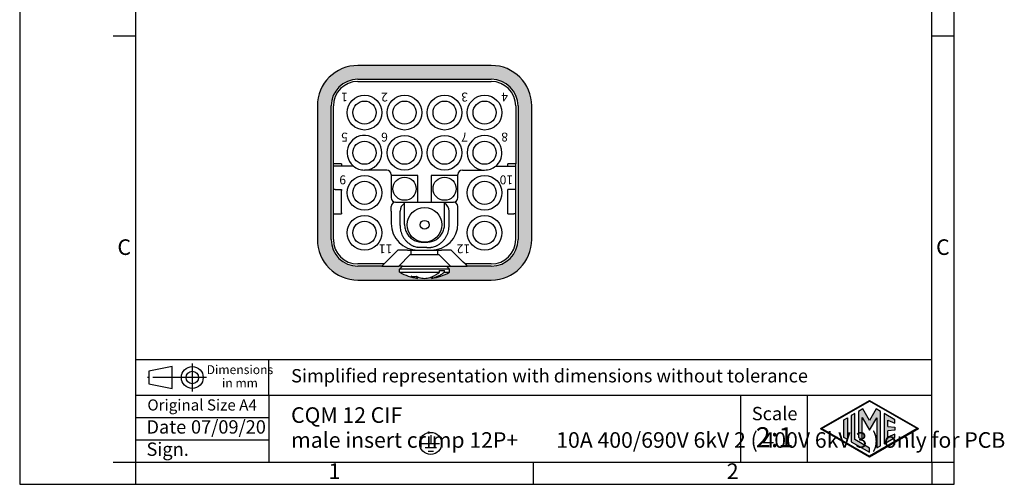
# Model space of a CAD drawing. Units: millimetres. Extents: x -105 to 6, y 0 to 149.
# Drawn here: x -105 to 6, y 0 to 52 of the extents above; entities that cross this region are included whole.
import ezdxf

# ---------------------------------------------------------------- set-up
doc = ezdxf.new("R2010")
doc.units = ezdxf.units.MM
doc.linetypes.add('DOT_CENTER', pattern=[14, 12, -1, 0, -1])
doc.layers.add('1', color=7, linetype='Continuous')
doc.styles.add('CONVERTER_11', font='ARIAL.TTF', dxfattribs={"width": 1.2})
doc.styles.add('CONVERTER_12', font='ARIAL.TTF', dxfattribs={"width": 1.38})
doc.styles.add('CONVERTER_13', font='ARIAL.TTF', dxfattribs={"width": 1.02})
doc.styles.add('CONVERTER_14', font='simplex.shx', dxfattribs={"width": 0.95})

# ---------------------------------------------------------------- blocks, each defined once
blk = doc.blocks.new('_formato_A4')
at = {"layer": '1', "linetype": 'Continuous'}
h = blk.add_hatch(color=7, dxfattribs=at)
h.paths.add_polyline_path([(-19, 18.84), (-8.01, 12.5), (-19, 6.16), (-29.99, 12.5)])
h.paths.add_polyline_path([(-29.69, 12.5), (-19, 18.67), (-8.31, 12.5), (-19, 6.33)], flags=16)
for points in [[(-23.09, 15.43), (-23.09, 9.57), (-19, 7.21), (-19, 8.15), (-22.28, 10.04), (-22.28, 15.9)], [(-21.44, 16.38), (-21.45, 10.53), (-20.64, 10.06), (-20.64, 14.99), (-19, 12.15), (-17.37, 14.97), (-17.37, 8.17), (-16.56, 8.62), (-16.56, 16.38), (-17.5, 16.92), (-19, 14.32), (-20.5, 16.92)], [(-15.72, 15.9), (-15.72, 9.1), (-13.27, 10.52), (-13.27, 11.27), (-14.91, 10.61), (-14.91, 11.99), (-13.27, 12.15), (-13.27, 12.85), (-14.91, 13.01), (-14.91, 14.39), (-13.27, 13.73), (-13.27, 14.48)], [(-23.96, 14.93), (-23.96, 10.07), (-24.77, 10.54), (-24.77, 14.46)]]:
    blk.add_hatch(color=7, dxfattribs=at).paths.add_polyline_path(points)
at = {"layer": '1', "color": 7, "linetype": 'Continuous'}
for p, q in [((-210, 297), (-210, 0)), ((0, 0), (0, 297)), ((-184, 292), (-184, 23)), ((-184, 292), (-184, 5)), ((-184, 292), (-184, 5)), ((-5, 5), (-5, 292)), ((0, 5), (0, 292)), ((-184, 100.67), (-189, 100.67)), ((0, 100.67), (-5, 100.67)), ((-5, 28), (-184, 28)), ((-154, 20), (-154, 28)), ((-175.75, 26.45), (-181, 25.4)), ((-181, 25.4), (-181, 22.6)), ((-175.75, 21.55), (-175.75, 26.45)), ((-181, 22.6), (-175.75, 21.55)), ((-184, 20), (-184, 0)), ((-184, 20), (-5, 20)), ((-154, 20), (-154, 5)), ((-154, 20), (-154, 5)), ((-48, 20), (-48, 5)), ((-33, 20), (-33, 5)), ((-29.99, 12.5), (-19, 18.84)), ((-29.69, 12.5), (-19, 18.67)), ((-19, 18.84), (-8.01, 12.5)), ((-8.31, 12.5), (-19, 18.67)), ((-22.28, 15.9), (-23.09, 15.43)), ((-22.28, 10.04), (-22.28, 15.9)), ((-21.44, 16.38), (-21.45, 10.53)), ((-20.5, 16.92), (-21.44, 16.38)), ((-19, 14.32), (-20.5, 16.92)), ((-17.5, 16.92), (-19, 14.32)), ((-16.56, 16.38), (-17.5, 16.92)), ((-16.56, 8.62), (-16.56, 16.38)), ((-15.72, 15.9), (-15.72, 9.1)), ((-13.27, 14.48), (-15.72, 15.9)), ((-184, 15), (-154, 15)), ((-24.77, 14.46), (-23.96, 14.93)), ((-24.77, 10.54), (-24.77, 14.46)), ((-23.96, 14.93), (-23.96, 10.07)), ((-23.09, 15.43), (-23.09, 9.57)), ((-20.64, 14.99), (-19, 12.15)), ((-20.64, 10.06), (-20.64, 14.99)), ((-19, 12.15), (-17.37, 14.97)), ((-17.37, 14.97), (-17.37, 8.17)), ((-14.91, 14.39), (-13.27, 13.73)), ((-14.91, 13.01), (-14.91, 14.39)), ((-13.27, 13.73), (-13.27, 14.48)), ((-29.99, 12.5), (-19, 6.16)), ((-29.69, 12.5), (-19, 6.33)), ((-8.31, 12.5), (-19, 6.33)), ((-19, 6.16), (-8.01, 12.5)), ((-14.91, 13.01), (-13.27, 12.85)), ((-13.27, 12.15), (-14.91, 11.99)), ((-14.91, 10.61), (-14.91, 11.99)), ((-13.27, 11.27), (-14.91, 10.61)), ((-13.27, 12.85), (-13.27, 12.15)), ((-13.27, 10.52), (-13.27, 11.27)), ((-184, 10), (-154, 10)), ((-119.6, 9.18), (-117.61, 9.18)), ((-117.61, 11.05), (-117.61, 9.18)), ((-117.61, 9.18), (-115.61, 9.18)), ((-23.96, 10.07), (-24.77, 10.54)), ((-23.09, 9.57), (-19, 7.21)), ((-19, 8.15), (-22.28, 10.04)), ((-21.45, 10.53), (-20.64, 10.06)), ((-15.72, 9.1), (-13.27, 10.52)), ((-118.9, 8.3), (-116.31, 8.3)), ((-118.2, 7.42), (-117.01, 7.42)), ((-19, 7.21), (-19, 8.15)), ((-17.37, 8.17), (-16.56, 8.62)), ((-189, 5), (-5, 5)), ((-94.5, 0), (-94.5, 5)), ((-5, 5), (-5, 0)), ((-5, 5), (0, 5)), ((0, 0), (0, 5)), ((-210, 0), (0, 0)), ((-5, 0), (0, 0))]:
    blk.add_line(p, q, dxfattribs=at)
at = {"layer": '1', "color": 7, "linetype": 'DOT_CENTER'}
for p, q in [((-171.2, 27.15), (-171.2, 20.85)), ((-168.05, 24), (-181.7, 24))]:
    blk.add_line(p, q, dxfattribs=at)
at = {"layer": '1', "color": 7, "linetype": 'Continuous'}
for centre, radius in [((-171.2, 24), 2.45), ((-171.2, 24), 1.4), ((-117.61, 9.18), 2.49)]:
    blk.add_circle(centre, radius, dxfattribs=at)
at = {"layer": '1', "color": 7}
for s, insert, char_height, attachment_point, line_spacing_factor, style in [('C', (-186.5, 52.83), 3.5, 5, 1.320528, 'CONVERTER_11'), ('C', (-2.5, 52.83), 3.5, 5, 1.320528, 'CONVERTER_11'), ('Dimensions', (-160.5, 25.5), 2, 5, 0.90036, 'CONVERTER_11'), ('Simplified representation with dimensions without tolerance', (-149, 24), 3, 4, 0.90036, 'CONVERTER_11'), ('in mm', (-160.5, 22.5), 2, 5, 0.60024, 'CONVERTER_11'), ('Original Size A4', (-169, 17.5), 2.5, 5, 0.60024, 'CONVERTER_12'), ('CQM 12 CIF', (-149, 15.1), 3.5, 4, 0.90036, 'CONVERTER_11'), ('Scale', (-40.32, 15.5), 3, 5, 1.320528, 'CONVERTER_11'), ('Date', (-181.5, 12.5), 3, 4, 1.320528, 'CONVERTER_11'), ('07/09/20', (-171.5, 12.5), 3, 4, 1.320528, 'CONVERTER_11'), ('male insert crimp 12P+        10A 400/690V 6kV 2 ( 400V 6kV 3 ) only for PCB', (-149, 9.5), 3.5, 4, 0.90036, 'CONVERTER_13'), ('2:1', (-40.32, 10), 4.5, 5, 1.320528, 'CONVERTER_11'), ('Sign.', (-181.5, 7.5), 3, 4, 1.320528, 'CONVERTER_11'), ('1', (-139.25, 2.5), 3.5, 5, 1.320528, 'CONVERTER_11'), ('2', (-49.75, 2.5), 3.5, 5, 1.320528, 'CONVERTER_11')]:
    blk.add_mtext(s, dxfattribs=dict(at, insert=insert, char_height=char_height, attachment_point=attachment_point, line_spacing_factor=line_spacing_factor, style=style))
blk = doc.blocks.new('A4_new')
at = {"layer": '1', "xscale": 0.5, "yscale": 0.5, "zscale": 0.5}
blk.add_blockref('_formato_A4', (0, 0), dxfattribs=at)

msp = doc.modelspace()

# ---------------------------------------------------------------- hatches: boundary and pattern name
at = {"layer": '1', "linetype": 'Continuous'}
h = msp.add_hatch(color=7, dxfattribs=at)
edge = h.paths.add_edge_path()
edge.add_arc((-67, 42.5), 4.55, 90, 180)
edge.add_line((-71.55, 42.5), (-71.55, 27.5))
edge.add_arc((-67, 27.5), 4.55, 180, 270)
edge.add_line((-67, 22.95), (-52, 22.95))
edge.add_arc((-52, 27.5), 4.55, 270, 360)
edge.add_line((-47.45, 27.5), (-47.45, 42.5))
edge.add_arc((-52, 42.5), 4.55, 0, 90)
edge.add_line((-52, 47.05), (-67, 47.05))
edge = h.paths.add_edge_path(flags=16)
edge.add_spline(control_points=[(-58.899, 23.231), (-58.865, 23.243), (-58.797, 23.266), (-58.729, 23.292), (-58.696, 23.305)], knot_values=[0, 0, 0, 0, 0.1077731, 0.216199, 0.216199, 0.216199, 0.216199], degree=3, periodic=0)
edge.add_line((-58.696, 23.305), (-58.696, 23.134))
edge.add_arc((-59.5, 28.675), 5.6, 278.25596, 300)
edge.add_line((-56.7, 23.826), (-56.7, 24.176))
edge.add_line((-56.7, 24.176), (-57.024, 24.5))
edge.add_line((-57.024, 24.5), (-56.6, 24.5))
edge.add_line((-56.6, 24.5), (-54.7, 24.5))
edge.add_line((-54.7, 24.5), (-52, 24.5))
edge.add_arc((-52, 27.5), 3, 270, 360)
edge.add_line((-49, 27.5), (-49, 42.5))
edge.add_arc((-52, 42.5), 3, 0, 90)
edge.add_line((-52, 45.5), (-67, 45.5))
edge.add_arc((-67, 42.5), 3, 90, 180)
edge.add_line((-70, 42.5), (-70, 27.5))
edge.add_arc((-67, 27.5), 3, 180, 270)
edge.add_line((-67, 24.5), (-64.3, 24.5))
edge.add_line((-64.3, 24.5), (-62.4, 24.5))
edge.add_line((-62.4, 24.5), (-61.976, 24.5))
edge.add_line((-61.976, 24.5), (-62.3, 24.176))
edge.add_line((-62.3, 24.176), (-62.3, 23.826))
edge.add_arc((-59.5, 28.675), 5.6, 240, 261.74404)
edge.add_line((-60.304, 23.134), (-60.304, 23.305))
edge.add_spline(control_points=[(-60.304, 23.305), (-60.271, 23.292), (-60.203, 23.266), (-60.135, 23.243), (-60.101, 23.231)], knot_values=[0, 0, 0, 0, 0.1084188, 0.216199, 0.216199, 0.216199, 0.216199], degree=3, periodic=0)
edge.add_spline(control_points=[(-60.101, 23.231), (-60.002, 23.21), (-59.803, 23.166), (-59.601, 23.144), (-59.5, 23.134)], knot_values=[0, 0, 0, 0, 0.3051722, 0.6093837, 0.6093837, 0.6093837, 0.6093837], degree=3, periodic=0)
edge.add_spline(control_points=[(-59.5, 23.134), (-59.399, 23.144), (-59.197, 23.166), (-58.998, 23.21), (-58.899, 23.231)], knot_values=[0, 0, 0, 0, 0.3042116, 0.6093837, 0.6093837, 0.6093837, 0.6093837], degree=3, periodic=0)

# ---------------------------------------------------------------- linework, layer by layer
at = {"color": 7, "linetype": 'Continuous'}
for p, q in [((-52, 47.05), (-67, 47.05)), ((-67, 45.5), (-52, 45.5)), ((-67, 45.25), (-52, 45.25)), ((-71.55, 42.5), (-71.55, 27.5)), ((-70, 27.5), (-70, 42.5)), ((-69.75, 36), (-69.75, 42.5)), ((-49.25, 42.5), (-49.25, 36)), ((-49, 42.5), (-49, 27.5)), ((-47.45, 27.5), (-47.45, 42.5)), ((-68.85, 36), (-69.75, 36)), ((-69.75, 35.75), (-69.75, 36)), ((-69.75, 33.1), (-69.75, 35.75)), ((-67.496, 35.75), (-69.75, 35.75)), ((-69.75, 33.1), (-69.75, 35.75)), ((-68.85, 36), (-68.85, 35.75)), ((-51.504, 35.75), (-49.25, 35.75)), ((-50.15, 35.75), (-50.15, 36)), ((-49.25, 36), (-50.15, 36)), ((-49.25, 35.75), (-49.25, 36)), ((-49.25, 33.1), (-49.25, 35.75)), ((-49.25, 33.1), (-49.25, 35.75)), ((-63.75, 35.3), (-66.25, 35.3)), ((-63.25, 34.8), (-63.25, 34.7)), ((-60.25, 34.7), (-63.25, 34.7)), ((-63.25, 34.7), (-63.25, 32.2)), ((-63.25, 34.7), (-63.25, 32.2)), ((-60.25, 31.7), (-60.25, 34.7)), ((-55.75, 34.7), (-58.75, 34.7)), ((-58.75, 34.7), (-58.75, 31.7)), ((-55.75, 34.7), (-55.75, 34.8)), ((-55.75, 32.2), (-55.75, 34.7)), ((-55.75, 32.2), (-55.75, 34.7)), ((-55.25, 35.3), (-52.75, 35.3)), ((-69.75, 33), (-69.75, 33.1)), ((-69.55, 33.1), (-69.75, 33.1)), ((-69.75, 33), (-69.75, 33.1)), ((-69.75, 30.5), (-69.75, 33)), ((-69.75, 30.5), (-69.75, 33)), ((-69.55, 33.1), (-68.85, 33.1)), ((-68.85, 33.1), (-68.85, 33)), ((-68.85, 33.1), (-68.85, 33)), ((-68.85, 30.5), (-68.85, 33)), ((-68.85, 30.5), (-68.85, 33)), ((-50.15, 33), (-50.15, 33.1)), ((-49.45, 33.1), (-50.15, 33.1)), ((-50.15, 33), (-50.15, 33.1)), ((-50.15, 30.5), (-50.15, 33)), ((-50.15, 30.5), (-50.15, 33)), ((-49.25, 33.1), (-49.45, 33.1)), ((-49.25, 33), (-49.25, 33.1)), ((-49.25, 33), (-49.25, 33.1)), ((-49.25, 30.5), (-49.25, 33)), ((-49.25, 30.5), (-49.25, 33)), ((-63.25, 30.7), (-63.25, 31.2)), ((-62.75, 31.7), (-61.75, 31.7)), ((-62.75, 31.7), (-61.75, 31.7)), ((-61.75, 31.7), (-60.25, 31.7)), ((-61.75, 31.7), (-60.25, 31.7)), ((-61.75, 31.566), (-61.75, 31.7)), ((-61.75, 29.201), (-61.75, 31.566)), ((-60.25, 31.7), (-58.75, 31.7)), ((-58.75, 31.7), (-57.25, 31.7)), ((-58.75, 31.7), (-57.25, 31.7)), ((-57.25, 31.7), (-56.25, 31.7)), ((-57.25, 31.566), (-57.25, 31.7)), ((-57.25, 31.7), (-56.25, 31.7)), ((-57.25, 29.201), (-57.25, 31.566)), ((-55.75, 30.7), (-55.75, 31.2)), ((-69.75, 30.4), (-69.75, 30.5)), ((-69.75, 30.4), (-69.75, 30.5)), ((-69.75, 27.5), (-69.75, 30.4)), ((-69.75, 30.4), (-69.55, 30.4)), ((-69.75, 27.5), (-69.75, 30.4)), ((-69.55, 30.4), (-68.85, 30.4)), ((-68.85, 30.5), (-68.85, 30.4)), ((-68.85, 30.5), (-68.85, 30.4)), ((-63.25, 30.7), (-63.25, 29.3)), ((-55.75, 29.3), (-55.75, 30.7)), ((-50.15, 30.4), (-50.15, 30.5)), ((-50.15, 30.4), (-50.15, 30.5)), ((-50.15, 30.4), (-49.45, 30.4)), ((-49.25, 30.4), (-49.45, 30.4)), ((-49.25, 30.4), (-49.25, 30.5)), ((-49.25, 30.4), (-49.25, 30.5)), ((-49.25, 27.5), (-49.25, 30.4)), ((-49.25, 27.5), (-49.25, 30.4)), ((-59.75, 27.2), (-59.5, 27.2)), ((-59.25, 26.59), (-59.75, 26.59)), ((-59.5, 27.2), (-59.25, 27.2)), ((-62.5, 26.3), (-63.85, 24.95)), ((-62.5, 26.3), (-63.85, 24.95)), ((-61.4, 26.3), (-62.5, 26.3)), ((-61.4, 26.3), (-62.5, 26.3)), ((-61.1, 25.8), (-62.4, 24.5)), ((-61.4, 26.3), (-61.35, 26.3)), ((-61.4, 26.3), (-61.35, 26.3)), ((-61.35, 26.3), (-60.25, 26.3)), ((-61.35, 26.3), (-60.25, 26.3)), ((-61.35, 26.3), (-60.25, 26.3)), ((-61.1, 25.8), (-59.5, 25.8)), ((-61, 25.8), (-61, 26.3)), ((-60.25, 26.3), (-58.75, 26.3)), ((-60.25, 26.3), (-58.75, 26.3)), ((-60.25, 26.3), (-58.75, 26.3)), ((-59.5, 25.8), (-57.9, 25.8)), ((-58.75, 26.3), (-57.65, 26.3)), ((-58.75, 26.3), (-57.65, 26.3)), ((-58.75, 26.3), (-57.65, 26.3)), ((-58, 25.8), (-58, 26.3)), ((-57.9, 25.8), (-56.6, 24.5)), ((-57.65, 26.3), (-57.6, 26.3)), ((-57.65, 26.3), (-57.6, 26.3)), ((-56.5, 26.3), (-57.6, 26.3)), ((-56.5, 26.3), (-57.6, 26.3)), ((-55.15, 24.95), (-56.5, 26.3)), ((-55.15, 24.95), (-56.5, 26.3)), ((-64.05, 24.75), (-67, 24.75)), ((-64.05, 24.75), (-67, 24.75)), ((-64.3, 24.5), (-67, 24.5)), ((-64.3, 24.5), (-64.05, 24.75)), ((-64.3, 24.5), (-62.4, 24.5)), ((-63.85, 24.95), (-64.05, 24.75)), ((-63.85, 24.95), (-64.05, 24.75)), ((-61.976, 24.5), (-62.3, 24.176)), ((-61.976, 24.5), (-57.024, 24.5)), ((-57.024, 24.5), (-56.7, 24.176)), ((-56.6, 24.5), (-54.7, 24.5)), ((-54.95, 24.75), (-55.15, 24.95)), ((-54.95, 24.75), (-55.15, 24.95)), ((-52, 24.75), (-54.95, 24.75)), ((-54.95, 24.75), (-54.7, 24.5)), ((-52, 24.75), (-54.95, 24.75)), ((-52, 24.5), (-54.7, 24.5)), ((-62.3, 23.826), (-62.3, 24.176)), ((-56.7, 24.176), (-62.3, 24.176)), ((-62.3, 23.826), (-57.823, 23.826)), ((-60.304, 23.134), (-60.304, 23.305)), ((-58.696, 23.134), (-58.696, 23.305)), ((-57.823, 24.004), (-57.258, 24.004)), ((-57.823, 23.826), (-57.823, 24.004)), ((-57.258, 23.826), (-57.258, 24.004)), ((-57.258, 23.826), (-56.7, 23.826)), ((-56.7, 23.826), (-56.7, 24.176)), ((-67, 22.95), (-52, 22.95))]:
    msp.add_line(p, q, dxfattribs=at)
for centre, radius in [((-66.25, 41.75), 1.95), ((-61.75, 41.75), 1.95), ((-57.25, 41.75), 1.95), ((-52.75, 41.75), 1.95), ((-66.25, 41.75), 1.3), ((-61.75, 41.75), 1.3), ((-57.25, 41.75), 1.3), ((-52.75, 41.75), 1.3), ((-61.75, 37.25), 1.95), ((-57.25, 37.25), 1.95), ((-66.25, 37.25), 1.3), ((-61.75, 37.25), 1.3), ((-57.25, 37.25), 1.3), ((-52.75, 37.25), 1.3), ((-66.25, 32.75), 1.95), ((-66.25, 32.75), 1.95), ((-61.75, 33.2), 1.3), ((-57.25, 33.2), 1.3), ((-52.75, 32.75), 1.95), ((-52.75, 32.75), 1.95), ((-66.25, 32.75), 1.3), ((-52.75, 32.75), 1.3), ((-59.5, 29.15), 1.95), ((-66.25, 28.25), 1.95), ((-66.25, 28.25), 1.95), ((-52.75, 28.25), 1.95), ((-52.75, 28.25), 1.95), ((-66.25, 28.25), 1.3), ((-59.5, 29.15), 0.5), ((-52.75, 28.25), 1.3)]:
    msp.add_circle(centre, radius, dxfattribs=at)
for centre, radius, start, end in [((-67, 42.5), 4.55, 90, 180), ((-52, 42.5), 4.55, 0, 90), ((-67, 42.5), 3, 90, 180), ((-52, 42.5), 3, 0, 90), ((-67, 42.5), 2.75, 90, 180), ((-52, 42.5), 2.75, 0, 90), ((-66.25, 37.25), 1.95, 0, 230.28486), ((-52.75, 37.25), 1.95, 0, 270), ((-66.25, 37.25), 1.95, 270, 0), ((-52.75, 37.25), 1.95, 309.71514, 0), ((-66.25, 37.25), 1.95, 230.28486, 270), ((-66.25, 37.25), 1.95, 230.28486, 270), ((-52.75, 37.25), 1.95, 270, 309.71514), ((-52.75, 37.25), 1.95, 270, 309.71514), ((-63.75, 34.8), 0.5, 0, 90), ((-55.25, 34.8), 0.5, 90, 180), ((-62.75, 32.2), 0.5, 180, 270), ((-56.25, 32.2), 0.5, 270, 0), ((-62.75, 31.2), 0.5, 90, 180), ((-61.25, 30.7), 1, 120, 180), ((-57.75, 30.7), 1, 0, 60), ((-56.25, 31.2), 0.5, 0, 90), ((-60.25, 29.3), 3, 180, 270), ((-58.75, 29.3), 3, 270, 0), ((-67, 27.5), 4.55, 180, 270), ((-67, 27.5), 3, 180, 270), ((-67, 27.5), 2.75, 180, 270), ((-67, 27.5), 2.75, 180, 270), ((-52, 27.5), 4.55, 270, 0), ((-52, 27.5), 3, 270, 0), ((-52, 27.5), 2.75, 270, 0), ((-52, 27.5), 2.75, 270, 0), ((-59.5, 28.675), 5.6, 240, 261.74404), ((-59.5, 28.675), 5.6, 278.25596, 300)]:
    msp.add_arc(centre, radius, start, end, dxfattribs=at)
for points, knots in [([(-62.25, 29.063), (-62.25, 29.074), (-62.25, 29.098), (-62.25, 29.244), (-62.25, 29.502), (-62.25, 29.822), (-62.25, 30.093), (-62.25, 30.305), (-62.25, 30.507), (-62.25, 30.636), (-62.25, 30.7)], [0, 0, 0, 0, 0.034637, 0.0694309, 0.4393274, 0.8092239, 1.0300953, 1.2509668, 1.4440764, 1.6371861, 1.6371861, 1.6371861, 1.6371861]), ([(-56.75, 29.063), (-56.75, 29.074), (-56.75, 29.098), (-56.75, 29.244), (-56.75, 29.502), (-56.75, 29.822), (-56.75, 30.093), (-56.75, 30.305), (-56.75, 30.507), (-56.75, 30.636), (-56.75, 30.7)], [0, 0, 0, 0, 0.034637, 0.0694309, 0.4393274, 0.8092239, 1.0300953, 1.2509668, 1.4440764, 1.6371861, 1.6371861, 1.6371861, 1.6371861]), ([(-62.25, 29.063), (-62.25, 29.057), (-62.25, 29.044), (-62.25, 29.025), (-62.25, 29.006), (-62.249, 28.987), (-62.249, 28.967), (-62.245, 28.849), (-62.223, 28.636), (-62.153, 28.332), (-62.046, 28.039), (-61.904, 27.762), (-61.729, 27.505), (-61.557, 27.31), (-61.406, 27.168), (-61.302, 27.082), (-61.212, 27.014), (-61.161, 26.979), (-61.135, 26.962)], [0, 0, 0, 0, 0.0188069, 0.0375672, 0.0564205, 0.0755059, 0.0960657, 0.1166312, 0.427505, 0.7385446, 1.049254, 1.3601204, 1.6708231, 1.9816635, 2.1371459, 2.2925122, 2.3847141, 2.4769554, 2.4769554, 2.4769554, 2.4769554]), ([(-61.75, 29.201), (-61.737, 29.027), (-61.71, 28.677), (-61.5, 28.189), (-61.181, 27.769), (-60.761, 27.45), (-60.274, 27.24), (-59.925, 27.213), (-59.75, 27.2)], [0, 0, 0, 0, 0.5224175, 1.0447939, 1.5670989, 2.0893216, 2.6114729, 3.133583, 3.133583, 3.133583, 3.133583]), ([(-59.25, 27.2), (-59.075, 27.213), (-58.726, 27.24), (-58.239, 27.45), (-57.819, 27.769), (-57.5, 28.189), (-57.29, 28.677), (-57.263, 29.027), (-57.25, 29.201)], [0, 0, 0, 0, 0.5221101, 1.0442614, 1.5664841, 2.0887891, 2.6111655, 3.133583, 3.133583, 3.133583, 3.133583]), ([(-57.865, 26.962), (-57.839, 26.979), (-57.788, 27.014), (-57.698, 27.082), (-57.594, 27.168), (-57.443, 27.31), (-57.271, 27.505), (-57.096, 27.762), (-56.954, 28.039), (-56.847, 28.332), (-56.777, 28.636), (-56.755, 28.849), (-56.751, 28.967), (-56.751, 28.987), (-56.75, 29.006), (-56.75, 29.025), (-56.75, 29.044), (-56.75, 29.057), (-56.75, 29.063)], [0, 0, 0, 0, 0.0922413, 0.1844431, 0.3398095, 0.4952919, 0.8061323, 1.116835, 1.4277013, 1.7384108, 2.0494503, 2.3603242, 2.3808897, 2.4014495, 2.4205349, 2.4393882, 2.4581485, 2.4769554, 2.4769554, 2.4769554, 2.4769554]), ([(-61.135, 26.962), (-61.104, 26.942), (-61.037, 26.899), (-60.932, 26.842), (-60.822, 26.79), (-60.676, 26.73), (-60.486, 26.669), (-60.329, 26.641), (-60.25, 26.626)], [0, 0, 0, 0, 0.11219718, 0.23851847, 0.35707037, 0.47779975, 0.71307371, 0.95427183, 0.95427183, 0.95427183, 0.95427183]), ([(-59.75, 26.59), (-59.796, 26.591), (-59.879, 26.592), (-60.008, 26.599), (-60.13, 26.61), (-60.212, 26.621), (-60.25, 26.626)], [0, 0, 0, 0, 0.1369193, 0.25086804, 0.38808977, 0.50169967, 0.50169967, 0.50169967, 0.50169967]), ([(-59.25, 26.59), (-59.211, 26.591), (-59.128, 26.592), (-59.002, 26.598), (-58.874, 26.609), (-58.791, 26.621), (-58.75, 26.626)], [0, 0, 0, 0, 0.11620585, 0.25086805, 0.37690927, 0.5016999, 0.5016999, 0.5016999, 0.5016999]), ([(-58.75, 26.626), (-58.664, 26.642), (-58.508, 26.67), (-58.318, 26.733), (-58.178, 26.79), (-58.069, 26.841), (-57.964, 26.898), (-57.897, 26.941), (-57.865, 26.962)], [0, 0, 0, 0, 0.26193465, 0.47646652, 0.5971959, 0.7157478, 0.83722103, 0.95426651, 0.95426651, 0.95426651, 0.95426651]), ([(-60.667, 23.231), (-60.726, 23.252), (-60.846, 23.293), (-60.962, 23.345), (-61.02, 23.371)], [0, 0, 0, 0, 0.18907251, 0.38027777, 0.38027777, 0.38027777, 0.38027777]), ([(-60.455, 23.371), (-60.43, 23.36), (-60.38, 23.337), (-60.329, 23.316), (-60.304, 23.305)], [0, 0, 0, 0, 0.08227831, 0.16412244, 0.16412244, 0.16412244, 0.16412244]), ([(-60.304, 23.305), (-60.271, 23.292), (-60.203, 23.266), (-60.135, 23.243), (-60.101, 23.231)], [0, 0, 0, 0, 0.1084188, 0.21619899, 0.21619899, 0.21619899, 0.21619899]), ([(-58.899, 23.231), (-58.865, 23.243), (-58.797, 23.266), (-58.729, 23.292), (-58.696, 23.305)], [0, 0, 0, 0, 0.10777305, 0.216199, 0.216199, 0.216199, 0.216199]), ([(-58.696, 23.305), (-58.671, 23.316), (-58.62, 23.337), (-58.57, 23.36), (-58.545, 23.371)], [0, 0, 0, 0, 0.08184956, 0.16412244, 0.16412244, 0.16412244, 0.16412244]), ([(-58.545, 23.371), (-58.42, 23.435), (-58.166, 23.564), (-57.939, 23.738), (-57.823, 23.826)], [0, 0, 0, 0, 0.42067866, 0.85498098, 0.85498098, 0.85498098, 0.85498098]), ([(-57.98, 23.371), (-58.038, 23.345), (-58.154, 23.293), (-58.274, 23.252), (-58.333, 23.231)], [0, 0, 0, 0, 0.19120526, 0.38027777, 0.38027777, 0.38027777, 0.38027777]), ([(-57.258, 23.826), (-57.373, 23.738), (-57.6, 23.564), (-57.854, 23.435), (-57.98, 23.371)], [0, 0, 0, 0, 0.43430232, 0.85498098, 0.85498098, 0.85498098, 0.85498098]), ([(-60.304, 23.134), (-60.365, 23.144), (-60.489, 23.166), (-60.607, 23.21), (-60.667, 23.231)], [0, 0, 0, 0, 0.18597736, 0.37622996, 0.37622996, 0.37622996, 0.37622996]), ([(-60.101, 23.231), (-60.002, 23.21), (-59.803, 23.166), (-59.601, 23.144), (-59.5, 23.134)], [0, 0, 0, 0, 0.30517217, 0.60938373, 0.60938373, 0.60938373, 0.60938373]), ([(-59.5, 23.134), (-59.399, 23.144), (-59.197, 23.166), (-58.998, 23.21), (-58.899, 23.231)], [0, 0, 0, 0, 0.30421155, 0.60938373, 0.60938373, 0.60938373, 0.60938373]), ([(-58.333, 23.231), (-58.393, 23.21), (-58.511, 23.166), (-58.635, 23.144), (-58.696, 23.134)], [0, 0, 0, 0, 0.19025261, 0.37622996, 0.37622996, 0.37622996, 0.37622996])]:
    msp.add_open_spline(points, degree=3, knots=knots, dxfattribs=at)
msp.add_open_spline([(-61.02, 23.371), (-60.926, 23.363), (-60.737, 23.348), (-60.549, 23.363), (-60.455, 23.371)], degree=3, dxfattribs=at)
at = {"layer": '1', "color": 7, "linetype": 'Continuous'}
for p, q in [((-61.976, 24.5), (-62.4, 24.5)), ((-57.024, 24.5), (-56.6, 24.5))]:
    msp.add_line(p, q, dxfattribs=at)

# ---------------------------------------------------------------- block references
msp.add_blockref('A4_new', (0, 0))

# ---------------------------------------------------------------- texts
at = {"layer": '1', "color": 4, "char_height": 1, "attachment_point": 5, "rotation": 180, "line_spacing_factor": 1.320528, "style": 'CONVERTER_14'}
for s, insert in [('1', (-68.499, 43.632)), ('2', (-63.999, 43.632)), ('3', (-55.001, 43.632)), ('4', (-50.501, 43.632)), ('5', (-68.499, 39.132)), ('6', (-63.999, 39.132)), ('7', (-55.001, 39.132)), ('8', (-50.501, 39.132)), ('9', (-68.699, 34.332)), ('10', (-50.301, 34.332)), ('11', (-63.873, 26.588)), ('12', (-55.127, 26.588))]:
    msp.add_mtext(s, dxfattribs=dict(at, insert=insert))

doc.saveas('drawing.dxf')
